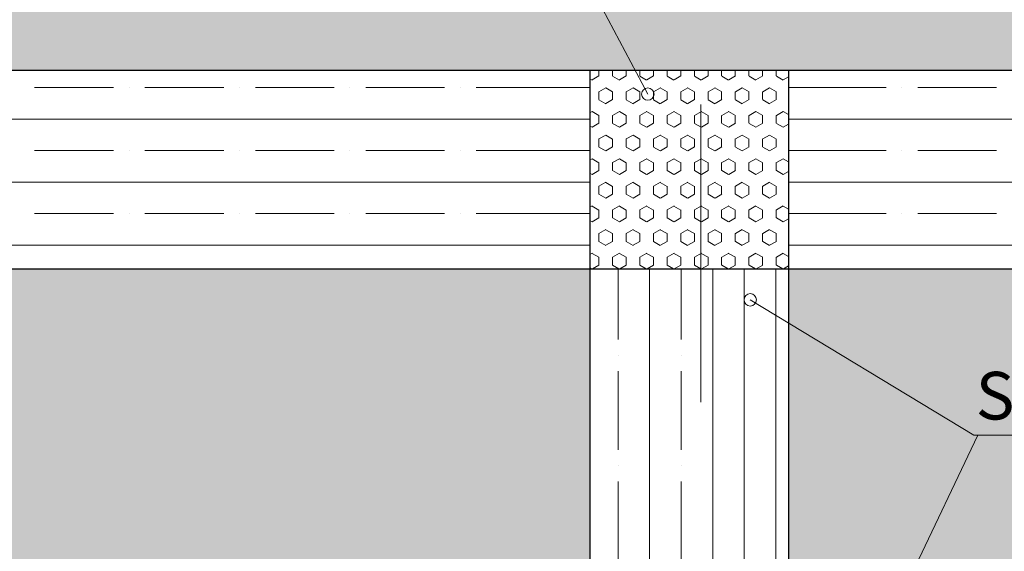
# Model space of a CAD drawing. Units: inches. Extents: x 1454 to 5423, y -203 to 391.
# Drawn here: x 5151 to 5181, y 23 to 39 of the extents above; entities that cross this region are included whole.
import ezdxf

# ---------------------------------------------------------------- set-up
doc = ezdxf.new("R2010")
doc.units = ezdxf.units.IN
doc.header["$MEASUREMENT"] = 0
doc.linetypes.add('Tracejada', pattern=[1, 0.3, -0.4, 0.3])
for name, color, linetype, lineweight in [('calçada', 8, 'Continuous', 5), ('FINO', 7, 'Continuous', 5), ('PAREDES', 6, 'Continuous', 30)]:
    doc.layers.add(name, color=color, linetype=linetype, lineweight=lineweight)
doc.styles.get("Standard").update_dxf_attribs({"font": 'swissc.ttf'})

# ---------------------------------------------------------------- blocks, each defined once
blk = doc.blocks.new('calcada 450 a 700 sem grama')
at = {"layer": 'calçada'}
h = blk.add_hatch(dxfattribs=at)
h.set_pattern_fill('AR-HBONE', color=256, scale=0.025)
h.paths.add_polyline_path([(1067.9759, 23.8372), (1064.1646, 23.8372, -0.414214), (1064.1521, 23.8247, -0.414214), (1064.1396, 23.8372), (1063.7025, 23.8372), (1063.7025, 22.2372), (1067.9759, 22.2372)])
h.paths.add_polyline_path([(1071.0098, 23.8372), (1070.8923, 23.8372), (1067.9759, 23.8372), (1067.9759, 22.2372), (1071.0098, 22.2372)])
h.paths.add_polyline_path([(1071.8293, 23.8372), (1071.0098, 23.8372), (1071.0098, 22.2372), (1071.1898, 22.2372), (1071.8293, 22.2372)])
h.paths.add_polyline_path([(1074.8025, 24.8293), (1073.2025, 24.8293), (1073.2025, 23.8372), (1071.8293, 23.8372), (1071.8293, 22.2372), (1074.4025, 22.2372), (1074.4025, 22.6372), (1074.8025, 22.6372)])
h.paths.add_polyline_path([(1077.5525, 23.9872), (1077.5525, 24.8293), (1075.2025, 24.8293), (1075.2025, 22.6372), (1075.2025, 21.8372), (1071.8293, 21.8372), (1071.8293, 19.4872), (1073.0525, 19.4872, 0.414214)])
h.paths.add_polyline_path([(1071.8293, 21.8372), (1071.0098, 21.8372), (1071.0098, 20.8372), (1071.0098, 19.4872), (1071.8293, 19.4872)])
h.paths.add_polyline_path([(1071.0098, 21.8372), (1070.8923, 21.8372), (1068.6775, 21.8372), (1068.1525, 21.8372), (1068.1525, 21.728), (1068.5255, 21.5021), (1068.5338, 21.5021), (1068.4068, 21.2358), (1068.7321, 21.2358), (1069.3321, 20.5608), (1070.2864, 19.4872), (1071.0098, 19.4872), (1071.0098, 20.8372)])
h.paths.add_polyline_path([(1068.5338, 21.5021), (1068.5255, 21.5021), (1068.1525, 21.728), (1068.1525, 21.2358), (1068.4068, 21.2358)], flags=17)
h.paths.add_polyline_path([(1066.38, 20.3438), (1065.8545, 20.1685), (1066.2242, 20.1685)], flags=17)
h.paths.add_polyline_path([(1066.7923, 20.8077), (1066.7927, 20.8083), (1066.7929, 20.8083), (1067.1729, 21.2358), (1067.7525, 21.2358), (1067.7525, 21.8372), (1063.7025, 21.8372), (1063.7025, 21.522), (1063.4307, 21.5228), (1063.87, 21.0624), (1063.7025, 21.0624), (1063.7025, 19.4872), (1064.0465, 19.4872, -0.414214), (1064.059, 19.4997, -0.414214), (1064.0715, 19.4872), (1065.6186, 19.4872), (1065.8864, 19.7885), (1065.8878, 19.7909), (1065.8886, 19.7909), (1066.2242, 20.1685), (1065.8545, 20.1685), (1066.38, 20.3438)])
h.paths.add_polyline_path([(1064.9535, 20.8789), (1065.3407, 20.8789), (1065.3407, 21.0264), (1064.9535, 21.0264)], flags=24)
h.paths.add_polyline_path([(1064.2981, 20.1341), (1065.8822, 20.1341), (1065.8822, 20.3305), (1064.2981, 20.3305)], flags=24)
h.paths.add_polyline_path([(1064.3074, 21.5966), (1066.5101, 21.5966), (1066.5101, 21.793), (1064.3074, 21.793)], flags=24)
h.paths.add_polyline_path([(1064.0321, 19.6129), (1064.5989, 19.6129), (1064.5989, 19.7603), (1064.0321, 19.7603)], flags=24)
at = {"color": 4, "linetype": 'Tracejada', "ltscale": 2}
blk.add_line((1067.9759, 24.9685), (1067.9759, 17.7415), dxfattribs=at)
at = {"color": 0, "linetype": 'ByBlock'}
for centre, start, end in [((1067.8692, 22.1893), 90, 270), ((1067.8692, 22.1893), 270, 90), ((1068.0755, 21.7747), 90, 270), ((1068.0755, 21.7747), 270, 90)]:
    blk.add_arc(centre, 0.0125, start, end, dxfattribs=at)
at = {"layer": 'calçada'}
for p, q in [((1067.6457, 22.6106), (1067.8692, 22.1893)), ((1068.5255, 21.5021), (1068.0755, 21.7747)), ((1068.5338, 21.5021), (1068.0758, 20.5422)), ((1068.5255, 21.5021), (1070.2609, 21.5021))]:
    blk.add_line(p, q, dxfattribs=at)
at = {"layer": 'FINO', "color": 1}
for p, q in [((1067.7708, 22.2258), (1067.757, 22.2179)), ((1067.7705, 22.2258), (1067.7705, 22.2372)), ((1067.798, 22.2258), (1067.798, 22.2372)), ((1067.8119, 22.2176), (1067.7982, 22.2255)), ((1067.8258, 22.2258), (1067.812, 22.2179)), ((1067.8255, 22.2258), (1067.8255, 22.2372)), ((1067.853, 22.2258), (1067.853, 22.2372)), ((1067.8669, 22.2176), (1067.8532, 22.2255)), ((1067.8808, 22.2258), (1067.867, 22.2179)), ((1067.8805, 22.2258), (1067.8805, 22.2372)), ((1067.908, 22.2258), (1067.908, 22.2372)), ((1067.9219, 22.2176), (1067.9081, 22.2255)), ((1067.9358, 22.2258), (1067.922, 22.2179)), ((1067.9354, 22.2258), (1067.9354, 22.2372)), ((1067.9629, 22.2258), (1067.9629, 22.2372)), ((1067.9769, 22.2176), (1067.9631, 22.2255)), ((1067.9908, 22.2258), (1067.977, 22.2179)), ((1067.9904, 22.2258), (1067.9904, 22.2372)), ((1068.0179, 22.2258), (1068.0179, 22.2372)), ((1068.0319, 22.2176), (1068.0181, 22.2255)), ((1068.0458, 22.2258), (1068.032, 22.2179)), ((1068.0454, 22.2258), (1068.0454, 22.2372)), ((1068.0729, 22.2258), (1068.0729, 22.2372)), ((1068.0869, 22.2176), (1068.0731, 22.2255)), ((1068.1007, 22.2258), (1068.087, 22.2179)), ((1068.1004, 22.2258), (1068.1004, 22.2372)), ((1068.1279, 22.2258), (1068.1279, 22.2372)), ((1068.1419, 22.2176), (1068.1281, 22.2255)), ((1068.1525, 22.2239), (1068.142, 22.2179)), ((1066.6346, 22.2024), (1066.7025, 22.2024)), ((1066.7025, 22.2024), (1066.7933, 22.2024)), ((1066.8251, 22.2024), (1066.8251, 22.2024)), ((1066.8568, 22.2024), (1067.0156, 22.2024)), ((1067.0473, 22.2024), (1067.0473, 22.2024)), ((1067.0791, 22.2024), (1067.2025, 22.2024)), ((1067.2025, 22.2024), (1067.2378, 22.2024)), ((1067.2696, 22.2024), (1067.2696, 22.2024)), ((1067.3013, 22.2024), (1067.4601, 22.2024)), ((1067.4918, 22.2024), (1067.4918, 22.2024)), ((1067.5236, 22.2024), (1067.7525, 22.2024)), ((1067.7569, 22.2176), (1067.7525, 22.2201)), ((1067.7845, 22.202), (1067.7708, 22.194)), ((1067.8395, 22.202), (1067.8258, 22.194)), ((1067.8945, 22.202), (1067.8808, 22.194)), ((1067.9495, 22.202), (1067.9358, 22.194)), ((1068.0045, 22.202), (1067.9908, 22.194)), ((1068.0595, 22.202), (1068.0458, 22.194)), ((1068.1145, 22.202), (1068.1007, 22.194)), ((1068.1525, 22.2024), (1068.3491, 22.2024)), ((1068.3808, 22.2024), (1068.3808, 22.2024)), ((1068.4126, 22.2024), (1068.5713, 22.2024)), ((1067.7705, 22.1781), (1067.7705, 22.194)), ((1067.7982, 22.1938), (1067.7844, 22.2017)), ((1067.798, 22.1781), (1067.798, 22.194)), ((1067.8255, 22.1781), (1067.8255, 22.194)), ((1067.8532, 22.1938), (1067.8394, 22.2017)), ((1067.853, 22.1781), (1067.853, 22.194)), ((1067.8805, 22.1781), (1067.8805, 22.194)), ((1067.8805, 22.1838), (1067.8805, 22.1853)), ((1067.9081, 22.1938), (1067.8944, 22.2017)), ((1067.908, 22.1781), (1067.908, 22.194)), ((1067.9354, 22.1781), (1067.9354, 22.194)), ((1067.9631, 22.1938), (1067.9494, 22.2017)), ((1067.9629, 22.1781), (1067.9629, 22.194)), ((1067.9904, 22.1781), (1067.9904, 22.194)), ((1068.0181, 22.1938), (1068.0044, 22.2017)), ((1068.0179, 22.1781), (1068.0179, 22.194)), ((1068.0454, 22.1781), (1068.0454, 22.194)), ((1068.0731, 22.1938), (1068.0594, 22.2017)), ((1068.0729, 22.1781), (1068.0729, 22.194)), ((1068.1004, 22.1781), (1068.1004, 22.194)), ((1068.1281, 22.1938), (1068.1144, 22.2017)), ((1068.1279, 22.1781), (1068.1279, 22.194)), ((1067.7844, 22.1699), (1067.7707, 22.1779)), ((1067.7983, 22.1782), (1067.7845, 22.1702)), ((1067.8394, 22.1699), (1067.8257, 22.1779)), ((1067.8533, 22.1782), (1067.8395, 22.1702)), ((1067.8944, 22.1699), (1067.8806, 22.1779)), ((1067.9083, 22.1782), (1067.8945, 22.1702)), ((1067.9494, 22.1699), (1067.9356, 22.1779)), ((1067.9633, 22.1782), (1067.9495, 22.1702)), ((1068.0044, 22.1699), (1067.9906, 22.1779)), ((1068.0183, 22.1782), (1068.0045, 22.1702)), ((1068.0594, 22.1699), (1068.0456, 22.1779)), ((1068.0732, 22.1782), (1068.0595, 22.1702)), ((1068.1144, 22.1699), (1068.1006, 22.1779)), ((1068.1282, 22.1782), (1068.1145, 22.1702)), ((1067.757, 22.1544), (1067.7525, 22.1517)), ((1067.7707, 22.1461), (1067.7569, 22.1541)), ((1067.7705, 22.1305), (1067.7705, 22.1464)), ((1067.798, 22.1305), (1067.798, 22.1464)), ((1067.812, 22.1544), (1067.7983, 22.1464)), ((1067.8257, 22.1461), (1067.8119, 22.1541)), ((1067.8255, 22.1305), (1067.8255, 22.1464)), ((1067.853, 22.1305), (1067.853, 22.1464)), ((1067.867, 22.1544), (1067.8533, 22.1464)), ((1067.8806, 22.1461), (1067.8669, 22.1541)), ((1067.8805, 22.1305), (1067.8805, 22.1464)), ((1067.908, 22.1305), (1067.908, 22.1464)), ((1067.922, 22.1544), (1067.9083, 22.1464)), ((1067.9356, 22.1461), (1067.9219, 22.1541)), ((1067.9354, 22.1305), (1067.9354, 22.1464)), ((1067.9629, 22.1305), (1067.9629, 22.1464)), ((1067.977, 22.1544), (1067.9633, 22.1464)), ((1067.9906, 22.1461), (1067.9769, 22.1541)), ((1067.9904, 22.1305), (1067.9904, 22.1464)), ((1068.0179, 22.1305), (1068.0179, 22.1464)), ((1068.032, 22.1544), (1068.0183, 22.1464)), ((1068.0456, 22.1461), (1068.0319, 22.1541)), ((1068.0454, 22.1305), (1068.0454, 22.1464)), ((1068.0729, 22.1305), (1068.0729, 22.1464)), ((1068.087, 22.1544), (1068.0732, 22.1464)), ((1068.1006, 22.1461), (1068.0869, 22.1541)), ((1068.1004, 22.1305), (1068.1004, 22.1464)), ((1068.1279, 22.1305), (1068.1279, 22.1464)), ((1068.142, 22.1544), (1068.1282, 22.1464)), ((1068.1525, 22.1479), (1068.1419, 22.1541)), ((1066.2025, 22.1389), (1066.7025, 22.1389)), ((1066.7025, 22.1389), (1067.2025, 22.1389)), ((1067.2025, 22.1389), (1067.7525, 22.1389)), ((1067.7569, 22.1223), (1067.7525, 22.1249)), ((1067.7708, 22.1305), (1067.757, 22.1226)), ((1067.8119, 22.1223), (1067.7982, 22.1303)), ((1067.8258, 22.1305), (1067.812, 22.1226)), ((1067.8669, 22.1223), (1067.8532, 22.1303)), ((1067.8808, 22.1305), (1067.867, 22.1226)), ((1067.9219, 22.1223), (1067.9081, 22.1303)), ((1067.9358, 22.1305), (1067.922, 22.1226)), ((1067.9769, 22.1223), (1067.9631, 22.1303)), ((1067.9908, 22.1305), (1067.977, 22.1226)), ((1068.0319, 22.1223), (1068.0181, 22.1303)), ((1068.0458, 22.1305), (1068.032, 22.1226)), ((1068.0869, 22.1223), (1068.0731, 22.1303)), ((1068.1007, 22.1305), (1068.087, 22.1226)), ((1068.1419, 22.1223), (1068.1281, 22.1303)), ((1068.1525, 22.1287), (1068.142, 22.1226)), ((1068.1525, 22.1389), (1068.7025, 22.1389)), ((1067.7845, 22.1067), (1067.7708, 22.0988)), ((1067.7982, 22.0985), (1067.7844, 22.1064)), ((1067.8395, 22.1067), (1067.8258, 22.0988)), ((1067.8532, 22.0985), (1067.8394, 22.1064)), ((1067.8945, 22.1067), (1067.8808, 22.0988)), ((1067.9081, 22.0985), (1067.8944, 22.1064)), ((1067.9495, 22.1067), (1067.9358, 22.0988)), ((1067.9631, 22.0985), (1067.9494, 22.1064)), ((1068.0045, 22.1067), (1067.9908, 22.0988)), ((1068.0181, 22.0985), (1068.0044, 22.1064)), ((1068.0595, 22.1067), (1068.0458, 22.0988)), ((1068.0731, 22.0985), (1068.0594, 22.1064)), ((1068.1145, 22.1067), (1068.1007, 22.0988)), ((1068.1281, 22.0985), (1068.1144, 22.1064)), ((1067.7705, 22.0829), (1067.7705, 22.0988)), ((1067.798, 22.0829), (1067.798, 22.0988)), ((1067.8255, 22.0829), (1067.8255, 22.0988)), ((1067.853, 22.0829), (1067.853, 22.0988)), ((1067.8805, 22.0829), (1067.8805, 22.0988)), ((1067.908, 22.0829), (1067.908, 22.0988)), ((1067.9354, 22.0829), (1067.9354, 22.0988)), ((1067.9629, 22.0829), (1067.9629, 22.0988)), ((1067.9904, 22.0829), (1067.9904, 22.0988)), ((1068.0179, 22.0829), (1068.0179, 22.0988)), ((1068.0454, 22.0829), (1068.0454, 22.0988)), ((1068.0729, 22.0829), (1068.0729, 22.0988)), ((1068.1004, 22.0829), (1068.1004, 22.0988)), ((1068.1279, 22.0829), (1068.1279, 22.0988)), ((1066.6346, 22.0754), (1066.7025, 22.0754)), ((1066.7025, 22.0754), (1066.7933, 22.0754)), ((1066.8251, 22.0754), (1066.8251, 22.0754)), ((1066.8568, 22.0754), (1067.0156, 22.0754)), ((1067.0473, 22.0754), (1067.0473, 22.0754)), ((1067.0791, 22.0754), (1067.2025, 22.0754)), ((1067.2025, 22.0754), (1067.2378, 22.0754)), ((1067.2696, 22.0754), (1067.2696, 22.0754)), ((1067.3013, 22.0754), (1067.4601, 22.0754)), ((1067.4918, 22.0754), (1067.4918, 22.0754)), ((1067.5236, 22.0754), (1067.7525, 22.0754)), ((1067.7844, 22.0747), (1067.7707, 22.0826)), ((1067.7983, 22.0829), (1067.7845, 22.075)), ((1067.8394, 22.0747), (1067.8257, 22.0826)), ((1067.8533, 22.0829), (1067.8395, 22.075)), ((1067.8944, 22.0747), (1067.8806, 22.0826)), ((1067.9083, 22.0829), (1067.8945, 22.075)), ((1067.9494, 22.0747), (1067.9356, 22.0826)), ((1067.9633, 22.0829), (1067.9495, 22.075)), ((1068.0044, 22.0747), (1067.9906, 22.0826)), ((1068.0183, 22.0829), (1068.0045, 22.075)), ((1068.0594, 22.0747), (1068.0456, 22.0826)), ((1068.0732, 22.0829), (1068.0595, 22.075)), ((1068.1144, 22.0747), (1068.1006, 22.0826)), ((1068.1282, 22.0829), (1068.1145, 22.075)), ((1068.1525, 22.0754), (1068.3491, 22.0754)), ((1068.3808, 22.0754), (1068.3808, 22.0754)), ((1068.4126, 22.0754), (1068.5713, 22.0754)), ((1067.757, 22.0591), (1067.7525, 22.0565)), ((1067.7707, 22.0509), (1067.7569, 22.0588)), ((1067.7705, 22.0353), (1067.7705, 22.0511)), ((1067.798, 22.0353), (1067.798, 22.0511)), ((1067.812, 22.0591), (1067.7983, 22.0512)), ((1067.8257, 22.0509), (1067.8119, 22.0588)), ((1067.8255, 22.0353), (1067.8255, 22.0511)), ((1067.853, 22.0353), (1067.853, 22.0511)), ((1067.867, 22.0591), (1067.8533, 22.0512)), ((1067.8806, 22.0509), (1067.8669, 22.0588)), ((1067.8805, 22.0353), (1067.8805, 22.0511)), ((1067.908, 22.0353), (1067.908, 22.0511)), ((1067.922, 22.0591), (1067.9083, 22.0512)), ((1067.9356, 22.0509), (1067.9219, 22.0588)), ((1067.9354, 22.0353), (1067.9354, 22.0511)), ((1067.9629, 22.0353), (1067.9629, 22.0511)), ((1067.977, 22.0591), (1067.9633, 22.0512)), ((1067.9906, 22.0509), (1067.9769, 22.0588)), ((1067.9904, 22.0353), (1067.9904, 22.0511)), ((1068.0179, 22.0353), (1068.0179, 22.0511)), ((1068.032, 22.0591), (1068.0183, 22.0512)), ((1068.0456, 22.0509), (1068.0319, 22.0588)), ((1068.0454, 22.0353), (1068.0454, 22.0511)), ((1068.0729, 22.0353), (1068.0729, 22.0511)), ((1068.087, 22.0591), (1068.0732, 22.0512)), ((1068.1006, 22.0509), (1068.0869, 22.0588)), ((1068.1004, 22.0353), (1068.1004, 22.0511)), ((1068.1279, 22.0353), (1068.1279, 22.0511)), ((1068.142, 22.0591), (1068.1282, 22.0512)), ((1068.1525, 22.0527), (1068.1419, 22.0588)), ((1067.7569, 22.0271), (1067.7525, 22.0296)), ((1067.7708, 22.0353), (1067.757, 22.0274)), ((1067.8119, 22.0271), (1067.7982, 22.035)), ((1067.8258, 22.0353), (1067.812, 22.0274)), ((1067.8669, 22.0271), (1067.8532, 22.035)), ((1067.8808, 22.0353), (1067.867, 22.0274)), ((1067.9219, 22.0271), (1067.9081, 22.035)), ((1067.9358, 22.0353), (1067.922, 22.0274)), ((1067.9769, 22.0271), (1067.9631, 22.035)), ((1067.9908, 22.0353), (1067.977, 22.0274)), ((1068.0319, 22.0271), (1068.0181, 22.035)), ((1068.0458, 22.0353), (1068.032, 22.0274)), ((1068.0869, 22.0271), (1068.0731, 22.035)), ((1068.1007, 22.0353), (1068.087, 22.0274)), ((1068.1419, 22.0271), (1068.1281, 22.035)), ((1068.1525, 22.0334), (1068.142, 22.0274)), ((1066.2025, 22.0119), (1066.7025, 22.0119)), ((1066.7025, 22.0119), (1067.2025, 22.0119)), ((1067.2025, 22.0119), (1067.7525, 22.0119)), ((1067.7845, 22.0115), (1067.7708, 22.0035)), ((1067.7982, 22.0033), (1067.7844, 22.0112)), ((1067.8395, 22.0115), (1067.8258, 22.0035)), ((1067.8532, 22.0033), (1067.8394, 22.0112)), ((1067.8945, 22.0115), (1067.8808, 22.0035)), ((1067.9081, 22.0033), (1067.8944, 22.0112)), ((1067.9495, 22.0115), (1067.9358, 22.0035)), ((1067.9631, 22.0033), (1067.9494, 22.0112)), ((1068.0045, 22.0115), (1067.9908, 22.0035)), ((1068.0181, 22.0033), (1068.0044, 22.0112)), ((1068.0595, 22.0115), (1068.0458, 22.0035)), ((1068.0731, 22.0033), (1068.0594, 22.0112)), ((1068.1145, 22.0115), (1068.1007, 22.0035)), ((1068.1281, 22.0033), (1068.1144, 22.0112)), ((1068.1525, 22.0119), (1068.7025, 22.0119)), ((1067.7705, 21.9876), (1067.7705, 22.0035)), ((1067.7844, 21.9794), (1067.7707, 21.9874)), ((1067.7983, 21.9877), (1067.7845, 21.9797)), ((1067.798, 21.9876), (1067.798, 22.0035)), ((1067.8255, 21.9876), (1067.8255, 22.0035)), ((1067.8394, 21.9794), (1067.8257, 21.9874)), ((1067.8533, 21.9877), (1067.8395, 21.9797)), ((1067.853, 21.9876), (1067.853, 22.0035)), ((1067.8805, 21.9876), (1067.8805, 22.0035)), ((1067.8944, 21.9794), (1067.8806, 21.9874)), ((1067.9083, 21.9877), (1067.8945, 21.9797)), ((1067.908, 21.9876), (1067.908, 22.0035)), ((1067.9354, 21.9876), (1067.9354, 22.0035)), ((1067.9494, 21.9794), (1067.9356, 21.9874)), ((1067.9633, 21.9877), (1067.9495, 21.9797)), ((1067.9629, 21.9876), (1067.9629, 22.0035)), ((1067.9904, 21.9876), (1067.9904, 22.0035)), ((1068.0044, 21.9794), (1067.9906, 21.9874)), ((1068.0183, 21.9877), (1068.0045, 21.9797)), ((1068.0179, 21.9876), (1068.0179, 22.0035)), ((1068.0454, 21.9876), (1068.0454, 22.0035)), ((1068.0594, 21.9794), (1068.0456, 21.9874)), ((1068.0732, 21.9877), (1068.0595, 21.9797)), ((1068.0729, 21.9876), (1068.0729, 22.0035)), ((1068.1004, 21.9876), (1068.1004, 22.0035)), ((1068.1144, 21.9794), (1068.1006, 21.9874)), ((1068.1282, 21.9877), (1068.1145, 21.9797)), ((1068.1279, 21.9876), (1068.1279, 22.0035)), ((1066.6346, 21.9484), (1066.7025, 21.9484)), ((1066.7025, 21.9484), (1066.7933, 21.9484)), ((1066.8251, 21.9484), (1066.8251, 21.9484)), ((1066.8568, 21.9484), (1067.0156, 21.9484)), ((1067.0473, 21.9484), (1067.0473, 21.9484)), ((1067.0791, 21.9484), (1067.2025, 21.9484)), ((1067.2025, 21.9484), (1067.2378, 21.9484)), ((1067.2696, 21.9484), (1067.2696, 21.9484)), ((1067.3013, 21.9484), (1067.4601, 21.9484)), ((1067.4918, 21.9484), (1067.4918, 21.9484)), ((1067.5236, 21.9484), (1067.7525, 21.9484)), ((1067.757, 21.9639), (1067.7525, 21.9612)), ((1067.7707, 21.9556), (1067.7569, 21.9636)), ((1067.7705, 21.94), (1067.7705, 21.9559)), ((1067.798, 21.94), (1067.798, 21.9559)), ((1067.812, 21.9639), (1067.7983, 21.9559)), ((1067.8257, 21.9556), (1067.8119, 21.9636)), ((1067.8255, 21.94), (1067.8255, 21.9559)), ((1067.853, 21.94), (1067.853, 21.9559)), ((1067.867, 21.9639), (1067.8533, 21.9559)), ((1067.8806, 21.9556), (1067.8669, 21.9636)), ((1067.8805, 21.94), (1067.8805, 21.9559)), ((1067.908, 21.94), (1067.908, 21.9559)), ((1067.922, 21.9639), (1067.9083, 21.9559)), ((1067.9356, 21.9556), (1067.9219, 21.9636)), ((1067.9354, 21.94), (1067.9354, 21.9559)), ((1067.9629, 21.94), (1067.9629, 21.9559)), ((1067.977, 21.9639), (1067.9633, 21.9559)), ((1067.9906, 21.9556), (1067.9769, 21.9636)), ((1067.9904, 21.94), (1067.9904, 21.9559)), ((1068.0179, 21.94), (1068.0179, 21.9559)), ((1068.032, 21.9639), (1068.0183, 21.9559)), ((1068.0456, 21.9556), (1068.0319, 21.9636)), ((1068.0454, 21.94), (1068.0454, 21.9559)), ((1068.0729, 21.94), (1068.0729, 21.9559)), ((1068.087, 21.9639), (1068.0732, 21.9559)), ((1068.1006, 21.9556), (1068.0869, 21.9636)), ((1068.1004, 21.94), (1068.1004, 21.9559)), ((1068.1279, 21.94), (1068.1279, 21.9559)), ((1068.142, 21.9639), (1068.1282, 21.9559)), ((1068.1525, 21.9574), (1068.1419, 21.9636)), ((1068.1525, 21.9484), (1068.3491, 21.9484)), ((1068.3808, 21.9484), (1068.3808, 21.9484)), ((1068.4126, 21.9484), (1068.5713, 21.9484)), ((1067.7569, 21.9318), (1067.7525, 21.9344)), ((1067.7708, 21.94), (1067.757, 21.9321)), ((1067.8119, 21.9318), (1067.7982, 21.9398)), ((1067.8258, 21.94), (1067.812, 21.9321)), ((1067.8669, 21.9318), (1067.8532, 21.9398)), ((1067.8808, 21.94), (1067.867, 21.9321)), ((1067.9219, 21.9318), (1067.9081, 21.9398)), ((1067.9358, 21.94), (1067.922, 21.9321)), ((1067.9769, 21.9318), (1067.9631, 21.9398)), ((1067.9908, 21.94), (1067.977, 21.9321)), ((1068.0319, 21.9318), (1068.0181, 21.9398)), ((1068.0458, 21.94), (1068.032, 21.9321)), ((1068.0869, 21.9318), (1068.0731, 21.9398)), ((1068.1007, 21.94), (1068.087, 21.9321)), ((1068.1419, 21.9318), (1068.1281, 21.9398)), ((1068.1525, 21.9382), (1068.142, 21.9321)), ((1067.7705, 21.8924), (1067.7705, 21.9083)), ((1067.7845, 21.9162), (1067.7708, 21.9083)), ((1067.7982, 21.908), (1067.7844, 21.9159)), ((1067.798, 21.8924), (1067.798, 21.9083)), ((1067.8255, 21.8924), (1067.8255, 21.9083)), ((1067.8395, 21.9162), (1067.8258, 21.9083)), ((1067.8532, 21.908), (1067.8394, 21.9159)), ((1067.853, 21.8924), (1067.853, 21.9083)), ((1067.8805, 21.8924), (1067.8805, 21.9083)), ((1067.8945, 21.9162), (1067.8808, 21.9083)), ((1067.9081, 21.908), (1067.8944, 21.9159)), ((1067.908, 21.8924), (1067.908, 21.9083)), ((1067.9354, 21.8924), (1067.9354, 21.9083)), ((1067.9495, 21.9162), (1067.9358, 21.9083)), ((1067.9631, 21.908), (1067.9494, 21.9159)), ((1067.9629, 21.8924), (1067.9629, 21.9083)), ((1067.9904, 21.8924), (1067.9904, 21.9083)), ((1068.0045, 21.9162), (1067.9908, 21.9083)), ((1068.0181, 21.908), (1068.0044, 21.9159)), ((1068.0179, 21.8924), (1068.0179, 21.9083)), ((1068.0454, 21.8924), (1068.0454, 21.9083)), ((1068.0595, 21.9162), (1068.0458, 21.9083)), ((1068.0731, 21.908), (1068.0594, 21.9159)), ((1068.0729, 21.8924), (1068.0729, 21.9083)), ((1068.1004, 21.8924), (1068.1004, 21.9083)), ((1068.1145, 21.9162), (1068.1007, 21.9083)), ((1068.1281, 21.908), (1068.1144, 21.9159)), ((1068.1279, 21.8924), (1068.1279, 21.9083)), ((1066.2025, 21.8849), (1066.7025, 21.8849)), ((1066.7025, 21.8849), (1067.2025, 21.8849)), ((1067.2025, 21.8849), (1067.7525, 21.8849)), ((1067.7844, 21.8842), (1067.7707, 21.8921)), ((1067.7983, 21.8924), (1067.7845, 21.8845)), ((1067.8394, 21.8842), (1067.8257, 21.8921)), ((1067.8533, 21.8924), (1067.8395, 21.8845)), ((1067.8944, 21.8842), (1067.8806, 21.8921)), ((1067.9083, 21.8924), (1067.8945, 21.8845)), ((1067.9494, 21.8842), (1067.9356, 21.8921)), ((1067.9633, 21.8924), (1067.9495, 21.8845)), ((1068.0044, 21.8842), (1067.9906, 21.8921)), ((1068.0183, 21.8924), (1068.0045, 21.8845)), ((1068.0594, 21.8842), (1068.0456, 21.8921)), ((1068.0732, 21.8924), (1068.0595, 21.8845)), ((1068.1144, 21.8842), (1068.1006, 21.8921)), ((1068.1282, 21.8924), (1068.1145, 21.8845)), ((1068.1525, 21.8849), (1068.7025, 21.8849)), ((1067.757, 21.8686), (1067.7525, 21.866)), ((1067.7707, 21.8604), (1067.7569, 21.8683)), ((1067.812, 21.8686), (1067.7983, 21.8607)), ((1067.8257, 21.8604), (1067.8119, 21.8683)), ((1067.867, 21.8686), (1067.8533, 21.8607)), ((1067.8806, 21.8604), (1067.8669, 21.8683)), ((1067.922, 21.8686), (1067.9083, 21.8607)), ((1067.9356, 21.8604), (1067.9219, 21.8683)), ((1067.977, 21.8686), (1067.9633, 21.8607)), ((1067.9906, 21.8604), (1067.9769, 21.8683)), ((1068.032, 21.8686), (1068.0183, 21.8607)), ((1068.0456, 21.8604), (1068.0319, 21.8683)), ((1068.087, 21.8686), (1068.0732, 21.8607)), ((1068.1006, 21.8604), (1068.0869, 21.8683)), ((1068.142, 21.8686), (1068.1282, 21.8607)), ((1068.1525, 21.8622), (1068.1419, 21.8683)), ((1067.7705, 21.8448), (1067.7705, 21.8606)), ((1067.798, 21.8448), (1067.798, 21.8606)), ((1067.8255, 21.8448), (1067.8255, 21.8606)), ((1067.853, 21.8448), (1067.853, 21.8606)), ((1067.8805, 21.8448), (1067.8805, 21.8606)), ((1067.908, 21.8448), (1067.908, 21.8606)), ((1067.9354, 21.8448), (1067.9354, 21.8606)), ((1067.9629, 21.8448), (1067.9629, 21.8606)), ((1067.9904, 21.8448), (1067.9904, 21.8606)), ((1068.0179, 21.8448), (1068.0179, 21.8606)), ((1068.0454, 21.8448), (1068.0454, 21.8606)), ((1068.0729, 21.8448), (1068.0729, 21.8606)), ((1068.1004, 21.8448), (1068.1004, 21.8606)), ((1068.1279, 21.8448), (1068.1279, 21.8606)), ((1067.7559, 21.8372), (1067.7525, 21.8391)), ((1067.7708, 21.8448), (1067.7576, 21.8372)), ((1067.8109, 21.8372), (1067.7982, 21.8445)), ((1067.8093, 21.6944), (1067.8093, 21.8372)), ((1067.8258, 21.8448), (1067.8126, 21.8372)), ((1067.8658, 21.8372), (1067.8532, 21.8445)), ((1067.8808, 21.8448), (1067.8676, 21.8372)), ((1067.8728, 21.2358), (1067.8728, 21.8372)), ((1067.9208, 21.8372), (1067.9081, 21.8445)), ((1067.9358, 21.8448), (1067.9226, 21.8372)), ((1067.9363, 21.6944), (1067.9363, 21.8372)), ((1067.9758, 21.8372), (1067.9631, 21.8445)), ((1067.9908, 21.8448), (1067.9776, 21.8372)), ((1067.9998, 21.2358), (1067.9998, 21.8372)), ((1068.0308, 21.8372), (1068.0181, 21.8445)), ((1068.0458, 21.8448), (1068.0325, 21.8372)), ((1068.0633, 21.6944), (1068.0633, 21.8372)), ((1068.0858, 21.8372), (1068.0731, 21.8445)), ((1068.1007, 21.8448), (1068.0875, 21.8372)), ((1068.1268, 21.2358), (1068.1268, 21.8372)), ((1068.1408, 21.8372), (1068.1281, 21.8445)), ((1068.1525, 21.8429), (1068.1425, 21.8372)), ((1068.0633, 21.2358), (1068.0633, 21.7718)), ((1067.8093, 21.6626), (1067.8093, 21.6626)), ((1067.9363, 21.6626), (1067.9363, 21.6626)), ((1068.0633, 21.6626), (1068.0633, 21.6626)), ((1067.8093, 21.4721), (1067.8093, 21.6309)), ((1067.9363, 21.4721), (1067.9363, 21.6309)), ((1068.0633, 21.4721), (1068.0633, 21.6309)), ((1067.8093, 21.4404), (1067.8093, 21.4404)), ((1067.9363, 21.4404), (1067.9363, 21.4404)), ((1068.0633, 21.4404), (1068.0633, 21.4404)), ((1067.8093, 21.2358), (1067.8093, 21.4086)), ((1067.9363, 21.2358), (1067.9363, 21.4086))]:
    blk.add_line(p, q, dxfattribs=at)
at = {"layer": 'PAREDES', "color": 1}
for p, q in [((1063.7025, 22.2372), (1074.3981, 22.2372)), ((1067.7525, 22.2372), (1067.7525, 21.2358)), ((1068.1525, 22.2372), (1068.1525, 21.2358)), ((1063.7025, 21.8372), (1067.7525, 21.8372)), ((1063.7025, 21.8372), (1067.2025, 21.8372)), ((1067.7525, 21.8372), (1068.1525, 21.8372)), ((1067.7525, 21.8372), (1068.1525, 21.8372)), ((1068.1525, 21.8372), (1068.7025, 21.8372)), ((1068.1525, 21.8372), (1068.6775, 21.8372))]:
    blk.add_line(p, q, dxfattribs=at)
at = {"layer": 'PAREDES', "color": 4}
blk.add_line((1067.7155, 22.2372), (1068.1525, 22.2372), dxfattribs=at)
at = {"layer": 'FINO'}
blk.add_text('Sinalização tátil direcional em paver', height=0.096, dxfattribs=at).set_placement((1068.5293, 21.5335))

msp = doc.modelspace()

# ---------------------------------------------------------------- block references
at = {"layer": 'calçada', "xscale": 15.6, "yscale": 15.6, "zscale": 15.6}
msp.add_blockref('calcada 450 a 700 sem grama', (-11488.504, -309.241), dxfattribs=at)

doc.saveas('drawing.dxf')
